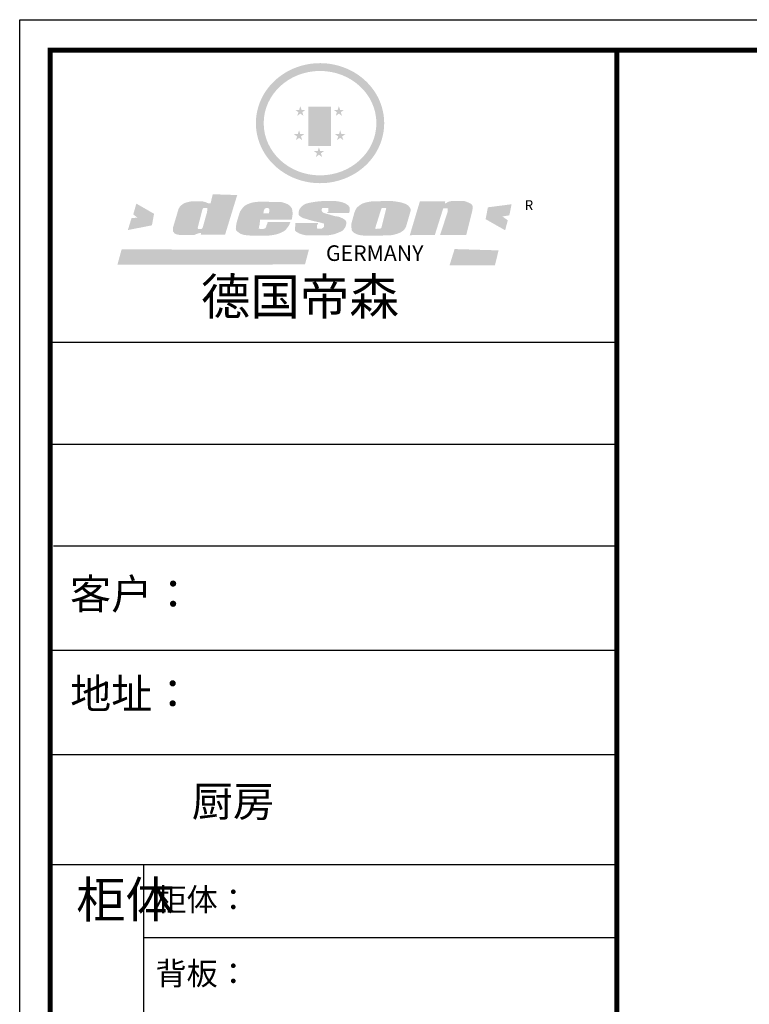
# Model space of a CAD drawing. Units: millimetres. Extents: x 2902836 to 2926175, y -225690 to -212937.
# Drawn here: x 2902836 to 2907438, y -219145 to -212937 of the extents above; entities that cross this region are included whole.
import ezdxf

# ---------------------------------------------------------------- set-up
doc = ezdxf.new("R2010")
doc.units = ezdxf.units.MM
doc.header["$LTSCALE"] = 0.1
doc.layers.add('01', color=7, linetype='Continuous')
doc.styles.get("Standard").update_dxf_attribs({"font": 'txt_____.ttf', "bigfont": 'gbcbig.shx'})

# ---------------------------------------------------------------- blocks, each defined once
blk = doc.blocks.new('SAF')
h = blk.add_hatch(color=250)
h.dxf.hatch_style = 1
h.paths.add_polyline_path([(129249, 28065.7), (129000.5, 28065.7), (129000.5, 27902.8, 1), (129249, 27902.8)])
h.paths.add_polyline_path([(129243.8, 28060.6), (129243.8, 27902.8, -1), (129005.7, 27902.8), (129005.7, 28060.6)], flags=16)
h = blk.add_hatch(color=256)
h.paths.add_polyline_path([(129224.5, 27997), (129208.9, 27997), (129204.1, 28011.7), (129199.3, 27997), (129183.8, 27997), (129196.4, 27987.9), (129191.6, 27973.1), (129204.1, 27982.2), (129216.7, 27973.1), (129211.9, 27987.9)])
h.paths.add_polyline_path([(129229.6, 27900.8), (129214.1, 27900.8), (129209.3, 27915.5), (129204.5, 27900.8), (129189, 27900.8), (129201.5, 27891.7), (129196.7, 27876.9), (129209.3, 27886), (129221.8, 27876.9), (129217, 27891.7)])
h.paths.add_polyline_path([(129145.3, 27833.8), (129129.8, 27833.8), (129125, 27848.5), (129120.2, 27833.8), (129104.7, 27833.8), (129117.3, 27824.7), (129112.5, 27809.9), (129125, 27819), (129137.6, 27809.9), (129132.8, 27824.7)])
h.paths.add_polyline_path([(129066.4, 27900.8), (129050.9, 27900.8), (129046.1, 27915.5), (129041.3, 27900.8), (129025.8, 27900.8), (129038.3, 27891.7), (129033.6, 27876.9), (129046.1, 27886), (129058.7, 27876.9), (129053.9, 27891.7)])
h.paths.add_polyline_path([(129071.6, 27997), (129056.1, 27997), (129051.3, 28011.7), (129046.5, 27997), (129030.9, 27997), (129043.5, 27987.9), (129038.7, 27973.1), (129051.3, 27982.2), (129063.8, 27973.1), (129059, 27987.9)])
h = blk.add_hatch(color=250)
h.dxf.hatch_style = 1
h.paths.add_polyline_path([(129172.7, 28009.8), (129082.7, 28009.8), (129082.7, 27853.2), (129172.7, 27853.2)])
h.paths.add_polyline_path([(129165, 27861), (129090.4, 27861), (129090.4, 28002.1), (129165, 28002.1)], flags=16)
blk.add_hatch(color=256).paths.add_polyline_path([(129165, 28002.1), (129090.4, 28002.1), (129090.4, 27955.1), (129165, 27955.1)])
h = blk.add_hatch(color=1)
h.dxf.hatch_style = 1
h.paths.add_polyline_path([(129165, 27955.1), (129090.4, 27955.1), (129090.4, 27908), (129165, 27908)])
h = blk.add_hatch(color=2)
h.dxf.hatch_style = 1
h.paths.add_polyline_path([(129165, 27908), (129090.4, 27908), (129090.4, 27861), (129165, 27861)])
h = blk.add_hatch(color=157)
h.paths.add_polyline_path([(128800.7, 27659.2), (128703.6, 27662.3), (128695, 27626.4), (128688, 27626.3), (128686.9, 27626.3), (128685, 27626.7), (128683.6, 27627.2), (128682.2, 27627.7), (128679, 27629.3), (128676.7, 27630.5), (128673.2, 27631.6), (128668.7, 27632.8), (128664.9, 27633.6), (128657.5, 27634.3), (128653.3, 27634.7), (128651.3, 27634.9), (128648.4, 27634.9), (128645.8, 27634.8), (128642.4, 27634.9), (128634, 27634.8), (128630.9, 27634.8), (128628.7, 27634.8), (128627.4, 27634.8), (128625.1, 27634.7), (128623.1, 27634.6), (128621.5, 27634.5), (128620.7, 27634.5), (128619.6, 27634.2), (128617.7, 27633.9), (128615.9, 27633.6), (128611.6, 27632.7), (128606.4, 27631.6), (128603.3, 27630.8), (128602.3, 27630.6), (128601.4, 27630.4), (128600.7, 27630.2), (128599.7, 27630), (128598.8, 27629.7), (128597.9, 27629.5), (128597.8, 27629.5), (128597.4, 27629.4), (128597.3, 27629.4), (128597.1, 27629.3), (128596.7, 27629.2), (128596.3, 27629), (128595.8, 27628.8), (128595.2, 27628.6), (128594.9, 27628.5), (128594.5, 27628.4), (128593.9, 27628.1), (128592.9, 27627.7), (128591.9, 27627.4), (128591.4, 27627.2), (128591, 27627), (128590.5, 27626.8), (128590.1, 27626.6), (128589.6, 27626.3), (128589.3, 27626.1), (128589, 27625.9), (128588.6, 27625.7), (128588.2, 27625.4), (128587.8, 27625.1), (128587.4, 27624.8), (128586.9, 27624.5), (128586.7, 27624.4), (128586.5, 27624.3), (128586.3, 27624.1), (128586.1, 27624), (128585.8, 27623.8), (128585.3, 27623.5), (128584.8, 27623.1), (128584.1, 27622.6), (128583.3, 27622), (128582.6, 27621.5), (128582, 27621), (128581.5, 27620.7), (128581.1, 27620.4), (128580.6, 27620), (128580.3, 27619.8), (128580, 27619.5), (128579.5, 27619.2), (128579.1, 27618.9), (128578.6, 27618.6), (128578.1, 27618.2), (128577.6, 27617.8), (128577, 27617.3), (128576.2, 27616.6), (128575.7, 27616), (128575.3, 27615.5), (128575, 27615), (128574.4, 27614.3), (128573.9, 27613.7), (128573.3, 27612.9), (128572.7, 27612), (128571.9, 27610.9), (128571.2, 27609.7), (128570.6, 27608.8), (128569.8, 27607.6), (128568.9, 27606), (128568.1, 27604.4), (128567.5, 27602.6), (128546.9, 27533.4), (128545.6, 27527.5), (128545.6, 27524.2), (128545.2, 27519.3), (128545.6, 27514.9), (128548.2, 27511.8), (128552.9, 27506.6), (128557.3, 27504.3), (128565.9, 27501.9), (128574.2, 27500.6), (128586.2, 27500.6), (128596.1, 27500.6), (128631.3, 27501.3), (128642.8, 27506.2), (128649.7, 27507.8), (128656.9, 27509.4), (128656.2, 27501.8), (128752.5, 27501.8)])
h.paths.add_polyline_path([(128681.7, 27598.1), (128681.2, 27592), (128663.5, 27529.3), (128661.7, 27526.6), (128659.8, 27524.9), (128646.3, 27524.6), (128644.8, 27526.1), (128644.3, 27527.6), (128644.1, 27529.8), (128662.2, 27600.5), (128663.9, 27604), (128665.3, 27606.4), (128665.9, 27607), (128667, 27607.3), (128669.3, 27607.3), (128681.7, 27607.2), (128682, 27606.8), (128682, 27606.2)], flags=16)
h = blk.add_hatch(color=157)
h.dxf.hatch_style = 1
h.paths.add_polyline_path([(129913.2, 27617.2, 1), (129990.9, 27617.2, 1)])
h.paths.add_polyline_path([(129987.7, 27617.2, -1), (129916.4, 27617.2, -1)], flags=16)
h = blk.add_hatch(color=1)
h.dxf.hatch_style = 1
h.paths.add_polyline_path([(128470.6, 27584.9), (128400.4, 27625.3), (128388.3, 27582.4), (128404.8, 27569.6), (128381.4, 27567.7), (128366.7, 27520.3), (128462.4, 27539.1)])
h.paths.add_polyline_path([(129889.6, 27622.7), (129795.5, 27610.5), (129786.4, 27563.5), (129863.8, 27519.5), (129874.5, 27559), (129853.2, 27574.1), (129880.5, 27578.7)])
h.paths.add_polyline_path([(129837.8, 27439.7), (129663.3, 27444.9), (129643.2, 27380.1), (129823.6, 27380.8)])
h.paths.add_polyline_path([(129085.2, 27442.4), (128342, 27443.5), (128325.3, 27382.8), (129069.7, 27383.9)])
h = blk.add_hatch(color=157)
h.paths.add_polyline_path([(129018.2, 27605.1), (129015.3, 27609.8), (129010.4, 27615.9), (129005.8, 27619.5), (129001.3, 27622.7), (128996.4, 27624.8), (128988.4, 27627.5), (128981.4, 27629.9), (128976.6, 27631.1), (128970.2, 27631.9), (128887.3, 27632.6), (128879.3, 27632.1), (128870.6, 27631.1), (128862.9, 27629.8), (128856.1, 27628.1), (128849.3, 27625.8), (128843.4, 27623.4), (128838.1, 27621), (128833.8, 27618.7), (128829.6, 27615.7), (128825.4, 27611.8), (128821.4, 27607.2), (128818.6, 27603.4), (128815.2, 27598.5), (128812.2, 27593.9), (128810.5, 27589.8), (128798.7, 27551.2), (128796.4, 27538.4), (128795.2, 27528.7), (128795.4, 27523.3), (128795.7, 27521.9), (128796.1, 27520.7), (128796.6, 27519.4), (128797.9, 27517.8), (128799.4, 27516), (128801.9, 27513.9), (128805.3, 27511.5), (128808.7, 27509), (128814.8, 27505.1), (128820.1, 27503.2), (128828.3, 27500.7), (128838.8, 27499.8), (128849.2, 27498.8), (128861.5, 27498.2), (128925, 27498.4), (128936.8, 27499.7), (128944.1, 27500.9), (128951.1, 27502.2), (128959.3, 27504.2), (128968.6, 27507.3), (128975.4, 27510.6), (128980.3, 27512.9), (128985.7, 27515.6), (128990.4, 27519), (128994.4, 27523), (128999, 27528.8), (129003, 27534.1), (129005.7, 27538.6), (129009.1, 27545.4), (129011.8, 27552.7), (128921.5, 27552.7), (128919.9, 27544.8), (128917.1, 27539.7), (128915, 27532.3), (128912.3, 27528), (128906.7, 27525.2), (128893.2, 27524.9), (128886.3, 27525.7), (128886.6, 27530.3), (128889.4, 27541.7), (128891.9, 27561.8), (129016.9, 27561.8), (129019.3, 27574.1), (129020.4, 27582), (129020.3, 27589), (129019.8, 27595.8)])
h.paths.add_polyline_path([(128905.6, 27594.1), (128906.5, 27597.6), (128907.7, 27600.8), (128909.3, 27603.2), (128910.7, 27605.1), (128911.6, 27605.7), (128913.4, 27607.1), (128915.8, 27607.7), (128917.6, 27607.7), (128920.8, 27607.7), (128922.6, 27607.4), (128924.9, 27607), (128926.5, 27605.1), (128927.8, 27603.6), (128928, 27601.7), (128928.2, 27600.2), (128928.2, 27596.2), (128927.6, 27592.1), (128927.2, 27589.7), (128926.6, 27586.4), (128904.6, 27586.2), (128905.2, 27591.1)], flags=16)
h.paths.add_polyline_path([(129167.3, 27581.7), (129163.2, 27583), (129158.9, 27583.9), (129154.5, 27585), (129149.3, 27586.6), (129145, 27588.2), (129141.7, 27589.6), (129139, 27591.6), (129136.6, 27595.3), (129136.2, 27597.6), (129136.1, 27599.1), (129136.1, 27601.1), (129136.3, 27602.9), (129136.8, 27605), (129137.2, 27605.7), (129137.7, 27606.4), (129138.3, 27607.6), (129139.6, 27607.6), (129162.1, 27608), (129161.9, 27592.4), (129158.1, 27592.4), (129157.6, 27587.6), (129244.5, 27588.3), (129246, 27592), (129246.7, 27595.1), (129247.2, 27598.8), (129247.2, 27603.9), (129246.5, 27610.3), (129242.7, 27616.5), (129238.3, 27620.4), (129233.6, 27623.5), (129227, 27626.8), (129220.2, 27629.7), (129212.6, 27631.7), (129197.6, 27634.6), (129185.1, 27635.8), (129168.6, 27635.9), (129154.8, 27635.9), (129142.6, 27635.6), (129128.9, 27634.5), (129117.8, 27633.4), (129105.9, 27631.7), (129093.8, 27629.7), (129089.5, 27628.8), (129083.5, 27627.6), (129074.1, 27625), (129069.8, 27623.2), (129064.5, 27620.1), (129060.5, 27617.3), (129057, 27614.1), (129054.6, 27611.7), (129053.7, 27610.6), (129052.9, 27609.6), (129051.4, 27607.7), (129050.1, 27606.1), (129049.1, 27604.8), (129048.3, 27603.7), (129047.6, 27602), (129047, 27600.5), (129046, 27597.8), (129045.5, 27596.1), (129044.9, 27594.1), (129044.6, 27591.9), (129044.3, 27588.6), (129044.3, 27587.1), (129044.3, 27584.3), (129044.3, 27582.3), (129044.7, 27580.2), (129045.7, 27578.8), (129048, 27576.7), (129050.8, 27574.7), (129056.5, 27570.5), (129060.5, 27568.7), (129063, 27567.7), (129066.2, 27566.6), (129071.5, 27565.1), (129076.2, 27563.8), (129081.9, 27562), (129099.9, 27556.9), (129127, 27550.9), (129137.9, 27547.9), (129143, 27546.8), (129144.1, 27546), (129144.6, 27545.2), (129144.9, 27540.8), (129145, 27534.2), (129144.5, 27532.7), (129143.9, 27531.6), (129141, 27529.3), (129138.1, 27527), (129136.6, 27526.5), (129134.5, 27526.4), (129118.3, 27526.4), (129117.7, 27527.1), (129117.8, 27537.6), (129117.6, 27538.8), (129118.2, 27540.4), (129118.7, 27542.1), (129119, 27542.7), (129121.3, 27544.4), (129121.1, 27548.1), (129031.2, 27548.5), (129030.8, 27535.3), (129029.8, 27527.4), (129029.6, 27524.4), (129029.8, 27521.4), (129030.4, 27519), (129031.9, 27516.6), (129035.5, 27513.4), (129039.6, 27511.1), (129043.3, 27508.9), (129050.2, 27505.5), (129057.2, 27503.4), (129066.2, 27500.9), (129074.3, 27499.4), (129085, 27499), (129156.4, 27499), (129168.6, 27500.5), (129186.2, 27504), (129196.9, 27508), (129211.7, 27514.2), (129215.5, 27516), (129218.9, 27518.3), (129222.8, 27522.2), (129226.7, 27527.2), (129229.7, 27532.1), (129232.1, 27538.3), (129233.2, 27544.3), (129233.5, 27548.7), (129233.4, 27552), (129232.4, 27555.7), (129230.5, 27558.6), (129228, 27561), (129225.1, 27563.1), (129221.6, 27565.2), (129217.7, 27567.5), (129213.3, 27569.2), (129206.1, 27572.3), (129198.3, 27574.1), (129190.4, 27575.2), (129184.7, 27576.4), (129180.4, 27577.6), (129176.4, 27578.8), (129172.1, 27580.1)])
h.paths.add_polyline_path([(129467.5, 27527.5), (129470.5, 27533.4), (129485.7, 27585.3), (129488.9, 27597.3), (129488.9, 27602), (129487.3, 27606.8), (129484.7, 27611), (129482.8, 27613.9), (129479.9, 27617), (129476.8, 27619.3), (129473.4, 27621.4), (129467.4, 27624.4), (129461.5, 27626.7), (129450.5, 27629.9), (129436.5, 27632.5), (129427.2, 27633.9), (129415.6, 27635.4), (129402.2, 27636), (129342.7, 27634), (129333.9, 27633.9), (129321, 27631.8), (129312.7, 27630.1), (129304.6, 27627.7), (129297, 27625), (129287.5, 27619.2), (129281.4, 27614.3), (129276.2, 27609.7), (129272.8, 27605.2), (129269.2, 27597.5), (129265.8, 27590.2), (129253.7, 27545.4), (129253.7, 27534.5), (129254, 27530.1), (129254.6, 27524.3), (129255, 27521.1), (129256.4, 27517.8), (129258.2, 27514.9), (129260.4, 27512.4), (129263.9, 27509.7), (129267.8, 27507.2), (129273.6, 27504.6), (129277.2, 27503.2), (129281.8, 27501.7), (129286.6, 27500.6), (129290.8, 27499.7), (129295.5, 27499.3), (129302.1, 27498.4), (129308.2, 27497.7), (129315.5, 27497.8), (129404.5, 27499.1), (129410.7, 27499.7), (129417, 27500.7), (129422.3, 27502), (129429.7, 27503.9), (129440, 27507.2), (129446.4, 27509.9), (129452, 27513), (129456.8, 27516.2), (129460.8, 27519.5), (129464.4, 27523.2)])
h.paths.add_polyline_path([(129348.8, 27528.6), (129349, 27530), (129371.8, 27602.9), (129373.5, 27606.1), (129374.5, 27607.2), (129375.8, 27607.6), (129377.4, 27607.8), (129389.3, 27607.8), (129390.5, 27607.7), (129391.8, 27606.8), (129391.8, 27604.8), (129373.1, 27530.5), (129372, 27528.5), (129370.4, 27527.1), (129368, 27526.3), (129364.5, 27525.8), (129350.1, 27524.9), (129349.6, 27525.4), (129349.2, 27526.3), (129349, 27527.4)], flags=16)
h.paths.add_polyline_path([(129617.6, 27604.2), (129618.5, 27605.6), (129619.6, 27606.6), (129620.9, 27607.1), (129623.2, 27607.1), (129631.1, 27607.1), (129633.5, 27607), (129635.1, 27606.4), (129635.9, 27604.9), (129636.1, 27602.2), (129636.3, 27599), (129636.1, 27596), (129635.9, 27593.1), (129635, 27590.4), (129605.8, 27500.7), (129709.6, 27500.7), (129733.9, 27597.4), (129734.5, 27604.5), (129734.7, 27609.3), (129734.4, 27615.5), (129733.9, 27618.1), (129733, 27620.2), (129731.4, 27621.8), (129728.6, 27624.3), (129722, 27627.8), (129713.8, 27631.1), (129707.2, 27633.5), (129705.4, 27634.4), (129702.7, 27635.3), (129700.4, 27635.7), (129698.4, 27635.9), (129696.6, 27636), (129688.2, 27636), (129680.8, 27636.1), (129670.7, 27636.2), (129664.9, 27636.1), (129658.3, 27635.9), (129655.2, 27635.6), (129652.1, 27635.3), (129649.2, 27634.9), (129646.1, 27634.3), (129642.5, 27633.6), (129639.9, 27632.7), (129637.3, 27631.6), (129634.8, 27630.3), (129632.9, 27629.1), (129631, 27628), (129628.7, 27626), (129624.7, 27626.2), (129626, 27633.6), (129525.6, 27634.3), (129485.6, 27500), (129584.9, 27500.8)])
at = {"color": 157, "attachment_point": 1}
for s, insert, char_height, width in [('{\\fArial|b0|i0|c0|p34;R}', (129941.1, 27638.8), 39.537, 33.171), ('{\\fArial|b0|i0|c0|p34;GERMANY}', (129153, 27459.7), 61.776, 102919.526)]:
    blk.add_mtext(s, dxfattribs=dict(at, insert=insert, char_height=char_height, width=width))
blk = doc.blocks.new('AFERT')
h = blk.add_hatch(color=250)
h.dxf.hatch_style = 1
edge = h.paths.add_edge_path()
edge.add_spline(control_points=[(128874.9, 27944.3), (128874.9, 27937.6), (128875.2, 27930.9), (128876.7, 27913.3), (128878.6, 27902.3), (128883.8, 27880.9), (128887.2, 27870.3), (128895.5, 27849.7), (128900.4, 27839.7), (128911.7, 27820.5), (128918, 27811.2), (128931.9, 27793.6), (128939.6, 27785.3), (128955.9, 27769.8), (128964.6, 27762.5), (128983.1, 27749.2), (128992.8, 27743.2), (129012.9, 27732.4), (129023.4, 27727.6), (129044.9, 27719.5), (129055.9, 27716.1), (129078.4, 27710.8), (129089.8, 27708.9), (129112.8, 27706.5), (129124.4, 27706.1), (129147.5, 27706.6), (129159, 27707.6), (129181.9, 27711.1), (129193.2, 27713.6), (129215.3, 27720), (129226.2, 27723.9), (129247.2, 27733), (129257.4, 27738.3), (129275.3, 27749), (129283.1, 27754.4), (129298.1, 27765.8), (129305.3, 27772), (129318.8, 27785), (129325.2, 27791.9), (129337, 27806.3), (129342.5, 27813.8), (129352.6, 27829.5), (129357.1, 27837.6), (129366, 27855.8), (129370.1, 27866.1), (129376.7, 27887.1), (129379.3, 27897.8), (129382.8, 27919.5), (129383.8, 27930.5), (129384, 27950.6), (129383.6, 27959.9), (129381.7, 27976.6), (129380.4, 27984.2), (129377.2, 27999.1), (129375.2, 28006.5), (129370.4, 28021.1), (129367.7, 28028.3), (129361, 28043.5), (129356.9, 28051.4), (129347.8, 28066.9), (129342.8, 28074.4), (129331.9, 28088.7), (129326.1, 28095.6), (129313.6, 28108.7), (129307, 28115), (129290.8, 28128.7), (129280.8, 28135.9), (129259.9, 28149), (129248.9, 28154.8), (129228.2, 28163.8), (129218.6, 28167.4), (129196.7, 28174.1), (129184.3, 28177), (129161.3, 28180.6), (129150.8, 28181.7), (129127.5, 28182.6), (129114.7, 28182.2), (129091.6, 28179.9), (129081.1, 28178.2), (129058.5, 28173.2), (129046.4, 28169.6), (129023.3, 28161), (129012.3, 28155.9), (128992.8, 28145.4), (128984.3, 28140.1), (128966.3, 28127.4), (128957, 28119.8), (128939.7, 28103.5), (128931.7, 28094.7), (128917.1, 28076.2), (128910.5, 28066.4), (128900.1, 28048), (128895.9, 28039.6), (128888.1, 28020.9), (128884.6, 28010.5), (128879.2, 27989.4), (128877.3, 27978.7), (128875.3, 27960.1), (128874.9, 27952.2), (128874.9, 27944.3)], knot_values=[0, 0, 0, 0, 0.08344, 0.08344, 0.221011, 0.221011, 0.358582, 0.358582, 0.496153, 0.496153, 0.633724, 0.633724, 0.771295, 0.771295, 0.908866, 0.908866, 1.046437, 1.046437, 1.184008, 1.184008, 1.321579, 1.321579, 1.45915, 1.45915, 1.596721, 1.596721, 1.734292, 1.734292, 1.871863, 1.871863, 2.009434, 2.009434, 2.147005, 2.147005, 2.261445, 2.261445, 2.375884, 2.375884, 2.490324, 2.490324, 2.604764, 2.604764, 2.719204, 2.719204, 2.856038, 2.856038, 2.992873, 2.992873, 3.129708, 3.129708, 3.244736, 3.244736, 3.340002, 3.340002, 3.435269, 3.435269, 3.530535, 3.530535, 3.641049, 3.641049, 3.751563, 3.751563, 3.862077, 3.862077, 3.972591, 3.972591, 4.120868, 4.120868, 4.269951, 4.269951, 4.392246, 4.392246, 4.543829, 4.543829, 4.669237, 4.669237, 4.820987, 4.820987, 4.946437, 4.946437, 5.096748, 5.096748, 5.242147, 5.242147, 5.36333, 5.36333, 5.508179, 5.508179, 5.653028, 5.653028, 5.797877, 5.797877, 5.914044, 5.914044, 6.049342, 6.049342, 6.184641, 6.184641, 6.283185, 6.283185, 6.283185, 6.283185], degree=3, periodic=0)
edge = h.paths.add_edge_path(flags=16)
edge.add_ellipse((129129.4, 27944.3), major_axis=(-223.6, 0), ratio=0.926136, start_angle=0, end_angle=360)
blk.add_blockref('SAF', (0, 0))

msp = doc.modelspace()

# ---------------------------------------------------------------- linework, layer by layer
at = {"color": 0, "linetype": 'ByBlock', "lineweight": -3}
for p, q in [((2906602.812, -214972.744), (2903028.505, -214972.744)), ((2906294.773, -214972.744), (2903028.505, -214972.744)), ((2906294.773, -214972.744), (2903028.505, -214972.744)), ((2906602.812, -214972.744), (2903028.505, -214972.744)), ((2906294.773, -214972.744), (2903028.505, -214972.744)), ((2906294.773, -214972.744), (2903028.505, -214972.744)), ((2906602.812, -215615.581), (2903028.505, -215615.581)), ((2906602.812, -215615.581), (2903028.505, -215615.581)), ((2906602.812, -216256.383), (2903048.824, -216256.383)), ((2906602.812, -216256.383), (2903048.824, -216256.383)), ((2906602.812, -216913.959), (2903028.505, -216913.959)), ((2906602.812, -216913.959), (2903028.505, -216913.959)), ((2906602.812, -217571.535), (2903028.505, -217571.535)), ((2906602.812, -217571.535), (2903028.505, -217571.535)), ((2903616.631, -218265.283), (2903616.631, -224577.335)), ((2903616.631, -218265.283), (2903616.631, -224577.335)), ((2906602.812, -218725.414), (2903616.631, -218725.414)), ((2906602.812, -218725.414), (2903616.631, -218725.414))]:
    msp.add_line(p, q, dxfattribs=at)
msp.add_lwpolyline([(2922185.802, -225690.073), (2902836.006, -225690.073), (2902836.006, -212937.436), (2922185.802, -212937.436)], close=True, dxfattribs=at)
msp.add_lwpolyline([(2922185.802, -225690.073), (2902836.006, -225690.073), (2902836.006, -212937.436), (2922185.802, -212937.436)], close=True, dxfattribs=at)
msp.add_lwpolyline([(2922185.802, -225690.073), (2902836.006, -225690.073), (2902836.006, -212937.436), (2922185.802, -212937.436)], close=True, dxfattribs=at)
msp.add_lwpolyline([(2922185.802, -225690.073), (2902836.006, -225690.073), (2902836.006, -212937.436), (2922185.802, -212937.436)], close=True, dxfattribs=at)
msp.add_lwpolyline([(2922185.802, -225690.073), (2902836.006, -225690.073), (2902836.006, -212937.436), (2922185.802, -212937.436)], close=True, dxfattribs=at)
msp.add_lwpolyline([(2922185.802, -225690.073), (2902836.006, -225690.073), (2902836.006, -212937.436), (2922185.802, -212937.436)], close=True, dxfattribs=at)
at = {"color": 0, "linetype": 'ByBlock', "lineweight": -3, "const_width": 31.877}
msp.add_lwpolyline([(2921993.653, -225497.924), (2903028.505, -225497.924), (2903028.505, -213129.586), (2921993.653, -213129.586)], close=True, dxfattribs=at)
msp.add_lwpolyline([(2921993.653, -225497.924), (2903028.505, -225497.924), (2903028.505, -213129.586), (2921993.653, -213129.586)], close=True, dxfattribs=at)
msp.add_lwpolyline([(2921993.653, -225497.924), (2903028.505, -225497.924), (2903028.505, -213129.586), (2921993.653, -213129.586)], close=True, dxfattribs=at)
msp.add_lwpolyline([(2921993.653, -225497.924), (2903028.505, -225497.924), (2903028.505, -213129.586), (2921993.653, -213129.586)], close=True, dxfattribs=at)
msp.add_lwpolyline([(2921993.653, -225497.924), (2903028.505, -225497.924), (2903028.505, -213129.586), (2921993.653, -213129.586)], close=True, dxfattribs=at)
msp.add_lwpolyline([(2921993.653, -225497.924), (2903028.505, -225497.924), (2903028.505, -213129.586), (2921993.653, -213129.586)], close=True, dxfattribs=at)
msp.add_lwpolyline([(2921993.653, -225497.924), (2903028.505, -225497.924), (2903028.505, -213129.586), (2921993.653, -213129.586)], close=True, dxfattribs=at)
msp.add_lwpolyline([(2921993.653, -225497.924), (2903028.505, -225497.924), (2903028.505, -213129.586), (2921993.653, -213129.586)], close=True, dxfattribs=at)
msp.add_lwpolyline([(2906602.812, -213129.586), (2906602.812, -225497.924)], dxfattribs=at)
msp.add_lwpolyline([(2906602.812, -213129.586), (2906602.812, -225497.924)], dxfattribs=at)
at = {"layer": '01', "linetype": 'ByBlock', "lineweight": -3}
msp.add_line((2906602.812, -218265.283), (2903028.505, -218265.283), dxfattribs=at)
msp.add_line((2906602.812, -218265.283), (2903028.505, -218265.283), dxfattribs=at)

# ---------------------------------------------------------------- block references
at = {"linetype": 'ByBlock', "lineweight": -3, "xscale": 1.589424923735153, "yscale": 1.589424926626368, "zscale": 1.589424925415893}
msp.add_blockref('AFERT', (2699488.94, -258005.107), dxfattribs=at)
msp.add_blockref('AFERT', (2699488.94, -258005.107), dxfattribs=at)

# ---------------------------------------------------------------- texts
at = {"color": 0, "linetype": 'ByBlock', "lineweight": -3, "attachment_point": 1}
for s, insert, char_height, width in [('{\\fSimSun|b0|i0|c134|p54;德国帝森}', (2903978.804, -214568.862), 228.87719, 2883.44926), ('{\\fSimSun|b0|i0|c134|p54;德国帝森}', (2903978.804, -214568.862), 228.87719, 2883.44926), ('{\\fSimSun|b0|i0|c134|p54;客户：}', (2903153.083, -216462.651), 190.73099, 2784.52569), ('{\\fSimSun|b0|i0|c134|p54;客户：}', (2903153.083, -216462.651), 190.73099, 2784.52569), ('{\\fSimSun|b0|i0|c134|p54;\\H1.17x;地址：}', (2903154.838, -217091.695), 161.91646, 4419.60317), ('{\\fSimSun|b0|i0|c134|p54;\\H1.17x;地址：}', (2903154.838, -217091.695), 161.91646, 4419.60317), ('{\\fSimSun|b0|i0|c134|p54;厨房}', (2903921.319, -217770.282), 190.73099, 2784.52569), ('{\\fSimSun|b0|i0|c134|p54;柜体}', (2903192.848, -218370.895), 227.31891, 155.38677), ('{\\fSimSun|b0|i0|c134|p54;柜体}', (2903192.848, -218370.895), 227.31891, 155.38677), ('{\\fSimSun|b0|i0|c134|p54;柜体：}', (2903692.408, -218412.625), 143.93458, 2701.41241), ('{\\fSimSun|b0|i0|c134|p54;柜体：}', (2903692.408, -218412.625), 143.93458, 2701.41241), ('{\\fSimSun|b0|i0|c134|p54;背板：}', (2903692.408, -218878.871), 143.93458, 2390.95176), ('{\\fSimSun|b0|i0|c134|p54;背板：}', (2903692.408, -218878.871), 143.93458, 2390.95176)]:
    msp.add_mtext(s, dxfattribs=dict(at, insert=insert, char_height=char_height, width=width))

doc.saveas('drawing.dxf')
